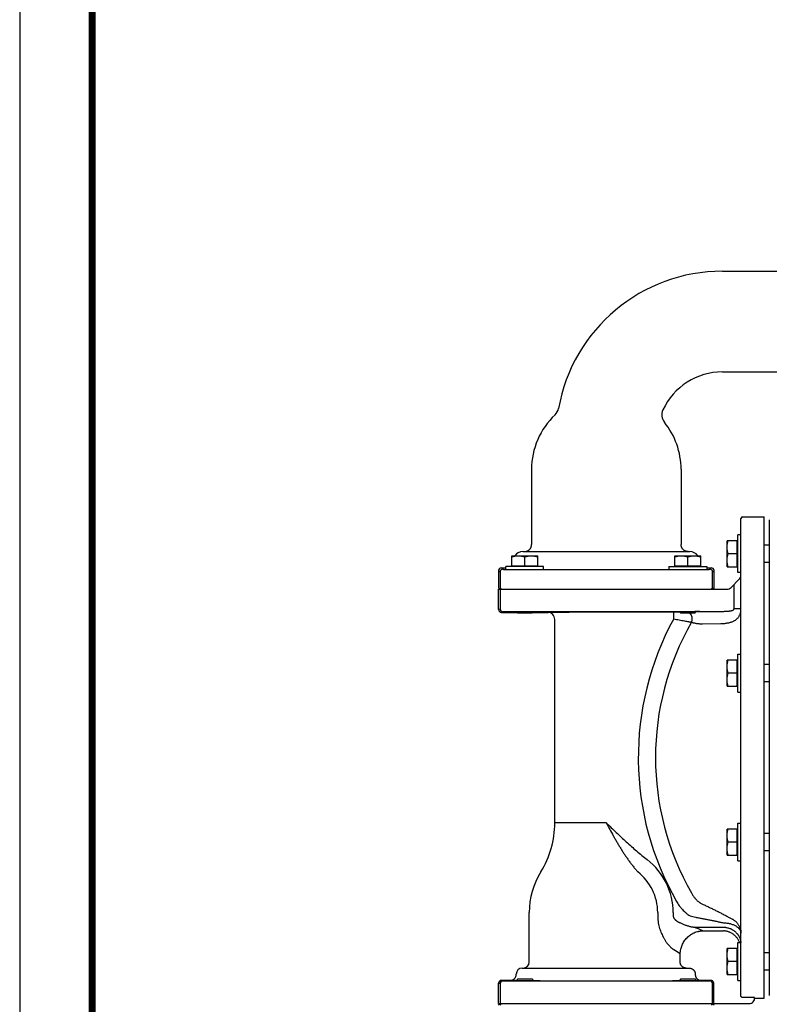
# Model space of a CAD drawing. Units: inches. Extents: x 0 to 120, y 0 to 115.
# Drawn here: x 0 to 16, y 53 to 74 of the extents above; entities that cross this region are included whole.
import ezdxf
from ezdxf.enums import TextEntityAlignment as Align

# ---------------------------------------------------------------- set-up
doc = ezdxf.new("R2010")
doc.units = ezdxf.units.IN
doc.header["$LTSCALE"] = 1.21
doc.header["$MEASUREMENT"] = 0
doc.layers.get('0').update_dxf_attribs({"linetype": 'CONTINUOUS'})
for name, color, linetype in [('ATTRIBUTES', 7, 'CONTINUOUS'), ('AXIS', 7, 'CONTINUOUS'), ('BORDER', 5, 'CONTINUOUS')]:
    doc.layers.add(name, color=color, linetype=linetype)
doc.layers.add('OUTER BORDER', color=3, linetype='CONTINUOUS', plot=False)
doc.styles.add('ROMANS', font='ROMANS.SHX')

# ---------------------------------------------------------------- blocks, each defined once
blk = doc.blocks.new('Wilden_C_size_03-01-12')
at = {"layer": 'BORDER', "const_width": 0.03}
blk.add_lwpolyline([(0.3125, 0.2775), (0.3125, 17.1255), (22.6125, 17.1255), (22.6125, 0.2775), (0.3125, 0.2775)], dxfattribs=at)
at = {"layer": 'OUTER BORDER'}
blk.add_lwpolyline([(0, 0), (24, 0), (24, 18), (0, 18)], close=True, dxfattribs=at)
at = {"layer": 'ATTRIBUTES', "style": 'ROMANS'}
for tag, height, p in [('XXXXX', 0.18, (19.8687, 1.53)), ('XXX', 0.18, (19.8687, 1.215)), ('XX-XXX', 0.1875, (21.4312, 0.4588)), ('X', 0.1875, (22.425, 0.4588))]:
    blk.add_attdef(tag, text='', height=height, dxfattribs=at).set_placement(p, align=Align.MIDDLE)
for tag, p in [('.01', (16.4081, 1.1)), ('.005', (16.405, 0.8482)), ('XX/XX/XX', (19.709, 0.8461)), ('X-XXX', (21.2115, 0.8289)), ('1/2%%D', (16.4258, 0.5995)), ('XX/XX/XX', (19.709, 0.5961)), ('X/X', (15.2627, 0.3491)), ('XOFX', (16.4293, 0.349)), ('XX/XX/XX', (19.709, 0.3461))]:
    blk.add_attdef(tag, p, '', height=0.1, dxfattribs=at)

msp = doc.modelspace()

# ---------------------------------------------------------------- linework, layer by layer
at = {"linetype": 'Continuous'}
for p, q in [((16.142, 63.1761), (16.032, 63.1761)), ((16.142, 62.8011), (16.032, 62.8011)), ((10.3122, 62.6259), (10.3122, 62.2561)), ((10.3434, 62.5947), (10.3434, 62.2561)), ((14.9206, 62.2561), (14.9206, 62.5947)), ((14.9518, 62.2561), (14.9518, 62.6259)), ((10.3122, 62.2561), (10.3422, 62.2261)), ((10.3434, 62.2561), (10.3734, 62.2261)), ((14.9206, 62.2561), (14.8906, 62.2261)), ((14.9518, 62.2561), (14.9218, 62.2261)), ((10.6895, 61.7261), (11.0645, 61.7261)), ((10.7274, 61.7111), (10.6981, 61.7405)), ((11.0266, 61.7111), (10.7274, 61.7111)), ((11.0266, 61.7111), (11.056, 61.7405)), ((14.2374, 61.7111), (14.2081, 61.7405)), ((14.5366, 61.7111), (14.2374, 61.7111)), ((14.5366, 61.7111), (14.5602, 61.7347)), ((16.142, 60.6054), (16.032, 60.6054)), ((16.142, 60.2304), (16.032, 60.2304)), ((16.142, 56.9699), (16.032, 56.9699)), ((16.142, 56.5949), (16.032, 56.5949)), ((16.142, 54.3992), (16.032, 54.3992)), ((10.7274, 53.8351), (10.6895, 53.7972)), ((10.7274, 53.8351), (11.0266, 53.8351)), ((11.0266, 53.8351), (11.0645, 53.7972)), ((14.2374, 53.8351), (14.1995, 53.7972)), ((14.2374, 53.8351), (14.5366, 53.8351)), ((14.5366, 53.8351), (14.5745, 53.7972)), ((16.142, 54.0242), (16.032, 54.0242)), ((10.6895, 53.7972), (11.0645, 53.7972)), ((14.1995, 53.7972), (14.5745, 53.7972)), ((10.3122, 53.2751), (10.3422, 53.3051)), ((10.3434, 53.2751), (10.3734, 53.3051)), ((14.9206, 53.2751), (14.8906, 53.3051)), ((14.9518, 53.2751), (14.9218, 53.3051))]:
    msp.add_line(p, q, dxfattribs=at)
for p, q in [((14.5602, 61.7347), (14.5602, 61.7424)), ((12.632, 57.1948), (11.522, 57.1948))]:
    msp.add_line(p, q)
at = {"layer": 'AXIS', "linetype": 'Continuous'}
for p, q in [((15.132, 69.0711), (16.7698, 69.0711)), ((15.132, 66.9011), (16.7698, 66.9011)), ((11.022, 64.8061), (11.022, 63.1859)), ((14.242, 64.8061), (14.242, 63.1859)), ((15.532, 53.4698), (15.532, 63.7501)), ((15.562, 63.7801), (16.032, 63.7801)), ((16.032, 53.4201), (16.032, 63.7801)), ((16.142, 63.7181), (16.142, 53.4821)), ((15.467, 62.5826), (15.467, 63.3946)), ((15.532, 63.3946), (15.467, 63.3946)), ((15.2326, 62.7076), (15.2326, 63.2696)), ((15.467, 63.2696), (15.2326, 63.2696)), ((15.452, 62.7076), (15.452, 63.2696)), ((10.832, 63.0359), (14.432, 63.0359)), ((15.452, 62.9886), (15.2577, 62.9886)), ((10.596, 62.7111), (10.596, 62.9455)), ((10.596, 62.9455), (11.158, 62.9455)), ((10.877, 62.7261), (10.877, 62.9204)), ((11.158, 62.7111), (11.158, 62.9455)), ((14.106, 62.7111), (14.106, 62.9455)), ((14.106, 62.9455), (14.668, 62.9455)), ((14.387, 62.7261), (14.387, 62.9204)), ((14.668, 62.7111), (14.668, 62.9455)), ((10.3122, 62.6259), (10.3434, 62.5947)), ((10.3722, 62.6859), (10.4034, 62.6547)), ((10.3722, 62.6859), (10.471, 62.6859)), ((10.471, 62.6507), (10.471, 62.7111)), ((11.283, 62.7111), (10.471, 62.7111)), ((10.596, 62.7261), (11.158, 62.7261)), ((10.8434, 62.6472), (14.4207, 62.6472)), ((11.283, 62.6472), (11.283, 62.7111)), ((13.981, 62.7111), (13.981, 62.6472)), ((13.981, 62.7111), (14.793, 62.7111)), ((14.106, 62.7261), (14.668, 62.7261)), ((14.793, 62.7111), (14.793, 62.6507)), ((14.793, 62.6859), (14.8918, 62.6859)), ((14.8606, 62.6547), (14.8918, 62.6859)), ((14.9206, 62.5947), (14.9518, 62.6259)), ((15.2326, 62.7076), (15.467, 62.7076)), ((15.532, 62.5826), (15.467, 62.5826)), ((15.4939, 62.4381), (15.3201, 62.2642)), ((15.382, 61.8052), (15.382, 62.3261)), ((10.3122, 61.7861), (10.3122, 62.2261)), ((10.3122, 62.2261), (15.2282, 62.2261)), ((10.3434, 62.2261), (10.3434, 61.8017)), ((10.3122, 61.7861), (10.3434, 61.8017)), ((10.3722, 61.7261), (10.4034, 61.7417)), ((10.3722, 61.7261), (10.7124, 61.7261)), ((10.8434, 61.7455), (15.0433, 61.7455)), ((11.0416, 61.7261), (11.372, 61.7261)), ((12.632, 61.7371), (14.0827, 61.7371)), ((14.0827, 61.5871), (14.0827, 61.7371)), ((14.6438, 61.7431), (15.0433, 61.7455)), ((15.532, 61.8044), (15.5307, 61.8045)), ((11.522, 57.1948), (11.522, 61.5761)), ((14.4595, 61.5174), (14.4662, 61.5158)), ((14.7, 61.4764), (15.0995, 61.4838)), ((15.2326, 60.1369), (15.2326, 60.6989)), ((15.467, 60.6989), (15.2326, 60.6989)), ((15.452, 60.1369), (15.452, 60.6989)), ((15.467, 60.0119), (15.467, 60.8239)), ((15.467, 60.8239), (15.532, 60.8239)), ((15.452, 60.4179), (15.2577, 60.4179)), ((15.2326, 60.1369), (15.467, 60.1369)), ((15.467, 60.0119), (15.532, 60.0119)), ((15.2326, 56.5014), (15.2326, 57.0634)), ((15.467, 57.0634), (15.2326, 57.0634)), ((15.452, 56.5014), (15.452, 57.0634)), ((15.467, 56.3764), (15.467, 57.1884)), ((15.467, 57.1884), (15.532, 57.1884)), ((15.452, 56.7824), (15.2577, 56.7824)), ((15.2326, 56.5014), (15.467, 56.5014)), ((15.467, 56.3764), (15.532, 56.3764)), ((10.972, 54.2001), (10.972, 55.2651)), ((13.7387, 55.2651), (13.7387, 55.1918)), ((14.072, 55.2651), (14.072, 55.1918)), ((14.5232, 54.9494), (15.152, 54.9494)), ((14.7079, 54.872), (15.152, 54.872)), ((15.2326, 53.9307), (15.2326, 54.4927)), ((15.467, 54.4927), (15.2326, 54.4927)), ((15.452, 53.9307), (15.452, 54.4927)), ((15.467, 54.6177), (15.532, 54.6177)), ((15.467, 53.8057), (15.467, 54.6177)), ((14.2235, 54.2001), (14.2235, 54.3795)), ((10.822, 54.0701), (14.3913, 54.0701)), ((15.452, 54.2117), (15.2577, 54.2117)), ((10.692, 53.9351), (10.692, 53.9401)), ((14.5472, 53.9401), (14.5472, 53.9323)), ((15.2326, 53.9307), (15.467, 53.9307)), ((10.3122, 53.3051), (10.3122, 53.7451)), ((10.3434, 53.7295), (10.3122, 53.7451)), ((10.3434, 53.7295), (10.3434, 53.3051)), ((10.4034, 53.7895), (10.3722, 53.8051)), ((10.562, 53.8051), (10.3722, 53.8051)), ((10.6904, 53.7989), (10.6895, 53.7989)), ((10.6911, 53.7989), (10.6904, 53.7989)), ((14.4207, 53.7858), (10.8434, 53.7858)), ((14.5745, 53.7989), (14.5729, 53.7989)), ((14.8861, 53.8023), (14.6755, 53.8023)), ((14.8861, 53.8023), (14.8606, 53.7895)), ((14.9461, 53.7423), (14.9206, 53.7295)), ((14.9206, 53.3051), (14.9206, 53.7295)), ((14.9461, 53.3051), (14.9461, 53.7423)), ((15.467, 53.8057), (15.532, 53.8057)), ((15.8251, 53.4379), (15.562, 53.4379)), ((15.8258, 53.4201), (16.032, 53.4201)), ((10.3122, 53.3051), (15.707, 53.3051))]:
    msp.add_line(p, q, dxfattribs=at)
for centre, radius, start, end in [((15.132, 65.4861), 3.585, 90, 169.87856), ((15.132, 65.4861), 1.415, 90, 155.00556), ((12.632, 64.8061), 1.61, 133.28712, 180), ((11.3567, 66.1601), 0.25, 313.28712, 349.87856), ((14.0761, 65.9784), 0.25, 155.00556, 219.06789), ((12.632, 64.8061), 1.61, 0, 39.06788), ((15.562, 63.7501), 0.03, 90, 180), ((10.832, 62.8359), 0.2, 90.00172, 146.76914), ((14.432, 62.8359), 0.2, 33.23086, 89.99828), ((10.3722, 62.6259), 0.06, 89.99655, 180.00345), ((10.4034, 62.5947), 0.06, 90.02094, 179.97906), ((14.8606, 62.5947), 0.06, 0.02094, 89.97906), ((14.8918, 62.6259), 0.06, 359.99655, 90.00345), ((15.402, 62.53), 0.13, 315, 0), ((15.2282, 62.3561), 0.13, 270, 315), ((10.3722, 61.7861), 0.06, 180.00206, 270.00538), ((10.4034, 61.8017), 0.06, 180.00682, 269.98575), ((11.372, 61.5761), 0.15, 359.99849, 89.9987), ((14.0965, 81.0575), 19.3204, 269.95908, 271.31839), ((14.8087, 35.4814), 26.2621, 90.35972, 90.58393), ((19.555, 58.6001), 6.2344, 151.37253, 209.79135), ((19.555, 58.6001), 5.8648, 150.20865, 209.79135), ((15.0226, 61.2299), 0.6256, 152.81145, 152.99174), ((9.522, 57.1948), 2, 328.18196, 0), ((12.632, 55.2651), 1.44, 0, 52.26539), ((12.632, 55.2651), 1.66, 148.18196, 180), ((12.632, 55.2651), 1.1066, 0, 52.26539), ((14.8667, 56.8582), 1.7216, 255.44891, 259.65776), ((11.6257, 47.7746), 7.7378, 66.52609, 68.00894), ((15.1505, 54.4795), 0.1315, 5.75626, 7.10872), ((11.4652, 50.0631), 5.1224, 57.41956, 59.23407), ((10.822, 53.9401), 0.13, 90, 180), ((10.842, 54.2001), 0.13, 270, 0), ((10.562, 53.9351), 0.13, 270.00128, 0.00139), ((10.3722, 53.7451), 0.06, 89.99462, 179.99794), ((10.4034, 53.7295), 0.06, 90.01428, 179.99321), ((14.8606, 53.7295), 0.06, 0.00679, 89.98572), ((15.707, 53.424), 0.1189, 270, 6.74288)]:
    msp.add_arc(centre, radius, start, end, dxfattribs=at)
for points, knots in [([(10.872, 63.0359), (10.8769, 63.0359), (10.8867, 63.0364), (10.9013, 63.0386), (10.9156, 63.0422), (10.9295, 63.0471), (10.9428, 63.0534), (10.9555, 63.061), (10.9673, 63.0698), (10.9783, 63.0797), (10.9882, 63.0906), (10.9969, 63.1025), (11.0045, 63.1151), (11.0108, 63.1285), (11.0158, 63.1423), (11.0194, 63.1566), (11.0215, 63.1712), (11.022, 63.181), (11.022, 63.1859)], [0, 0, 0, 0, 0.0625005, 0.1249998, 0.1875001, 0.25, 0.3125, 0.375, 0.4375, 0.5, 0.5625, 0.625, 0.6875, 0.75, 0.8124999, 0.8750002, 0.9374995, 1, 1, 1, 1]), ([(14.392, 63.0359), (14.3871, 63.0359), (14.3773, 63.0364), (14.3627, 63.0386), (14.3484, 63.0422), (14.3345, 63.0471), (14.3212, 63.0534), (14.3085, 63.061), (14.2967, 63.0698), (14.2858, 63.0797), (14.2759, 63.0906), (14.2671, 63.1025), (14.2595, 63.1151), (14.2532, 63.1285), (14.2482, 63.1423), (14.2447, 63.1566), (14.2425, 63.1712), (14.242, 63.181), (14.242, 63.1859)], [0, 0, 0, 0, 0.0625005, 0.1249998, 0.1875001, 0.25, 0.3125, 0.375, 0.4375, 0.5, 0.5625, 0.625, 0.6875, 0.75, 0.8124999, 0.8750002, 0.9374995, 1, 1, 1, 1]), ([(15.2326, 63.1291), (15.2326, 63.135), (15.2329, 63.1469), (15.2342, 63.1647), (15.2363, 63.1824), (15.2393, 63.2001), (15.2429, 63.2177), (15.2487, 63.2409), (15.2539, 63.2582), (15.2577, 63.2696)], [0, 0, 0, 0, 0.1243986, 0.2488785, 0.3734904, 0.4982946, 0.6233322, 0.7486271, 1, 1, 1, 1]), ([(15.2577, 62.9886), (15.2539, 63), (15.2487, 63.0172), (15.2429, 63.0405), (15.2393, 63.058), (15.2363, 63.0757), (15.2342, 63.0934), (15.2329, 63.1112), (15.2326, 63.1231), (15.2326, 63.1291)], [0, 0, 0, 0, 0.2513729, 0.3766678, 0.5017054, 0.6265096, 0.7511215, 0.8756014, 1, 1, 1, 1]), ([(15.2326, 62.8481), (15.2326, 62.854), (15.2329, 62.8659), (15.2342, 62.8837), (15.2363, 62.9014), (15.2393, 62.9191), (15.2429, 62.9367), (15.2487, 62.9599), (15.2539, 62.9772), (15.2577, 62.9886)], [0, 0, 0, 0, 0.1243986, 0.2488785, 0.3734904, 0.4982946, 0.6233322, 0.7486271, 1, 1, 1, 1]), ([(10.596, 62.9204), (10.6074, 62.9242), (10.6246, 62.9295), (10.6479, 62.9352), (10.6655, 62.9389), (10.6831, 62.9418), (10.7009, 62.9439), (10.7187, 62.9452), (10.7306, 62.9455), (10.7365, 62.9455)], [0, 0, 0, 0, 0.2513729, 0.3766678, 0.5017054, 0.6265096, 0.7511215, 0.8756014, 1, 1, 1, 1]), ([(10.7365, 62.9455), (10.7425, 62.9455), (10.7543, 62.9452), (10.7722, 62.9439), (10.7899, 62.9418), (10.8076, 62.9389), (10.8251, 62.9352), (10.8484, 62.9295), (10.8656, 62.9242), (10.877, 62.9204)], [0, 0, 0, 0, 0.1243986, 0.2488785, 0.3734904, 0.4982946, 0.6233322, 0.7486271, 1, 1, 1, 1]), ([(10.877, 62.9204), (10.8884, 62.9242), (10.9056, 62.9295), (10.9289, 62.9352), (10.9465, 62.9389), (10.9641, 62.9418), (10.9819, 62.9439), (10.9997, 62.9452), (11.0116, 62.9455), (11.0175, 62.9455)], [0, 0, 0, 0, 0.2513729, 0.3766678, 0.5017054, 0.6265096, 0.7511215, 0.8756014, 1, 1, 1, 1]), ([(11.0175, 62.9455), (11.0235, 62.9455), (11.0353, 62.9452), (11.0532, 62.9439), (11.0709, 62.9418), (11.0886, 62.9389), (11.1061, 62.9352), (11.1294, 62.9295), (11.1466, 62.9242), (11.158, 62.9204)], [0, 0, 0, 0, 0.1243986, 0.2488785, 0.3734904, 0.4982946, 0.6233322, 0.7486271, 1, 1, 1, 1]), ([(14.106, 62.9204), (14.1174, 62.9242), (14.1346, 62.9295), (14.1579, 62.9352), (14.1755, 62.9389), (14.1931, 62.9418), (14.2109, 62.9439), (14.2287, 62.9452), (14.2406, 62.9455), (14.2465, 62.9455)], [0, 0, 0, 0, 0.2513729, 0.3766678, 0.5017054, 0.6265096, 0.7511215, 0.8756014, 1, 1, 1, 1]), ([(14.2465, 62.9455), (14.2525, 62.9455), (14.2643, 62.9452), (14.2822, 62.9439), (14.2999, 62.9418), (14.3176, 62.9389), (14.3351, 62.9352), (14.3584, 62.9295), (14.3756, 62.9242), (14.387, 62.9204)], [0, 0, 0, 0, 0.1243986, 0.2488785, 0.3734904, 0.4982946, 0.6233322, 0.7486271, 1, 1, 1, 1]), ([(14.387, 62.9204), (14.3984, 62.9242), (14.4156, 62.9295), (14.4389, 62.9352), (14.4565, 62.9389), (14.4741, 62.9418), (14.4919, 62.9439), (14.5097, 62.9452), (14.5216, 62.9455), (14.5275, 62.9455)], [0, 0, 0, 0, 0.2513729, 0.3766678, 0.5017054, 0.6265096, 0.7511215, 0.8756014, 1, 1, 1, 1]), ([(14.5275, 62.9455), (14.5335, 62.9455), (14.5453, 62.9452), (14.5632, 62.9439), (14.5809, 62.9418), (14.5986, 62.9389), (14.6161, 62.9352), (14.6394, 62.9295), (14.6566, 62.9242), (14.668, 62.9204)], [0, 0, 0, 0, 0.1243986, 0.2488785, 0.3734904, 0.4982946, 0.6233322, 0.7486271, 1, 1, 1, 1]), ([(15.2577, 62.7076), (15.2539, 62.719), (15.2487, 62.7362), (15.2429, 62.7595), (15.2393, 62.777), (15.2363, 62.7947), (15.2342, 62.8124), (15.2329, 62.8302), (15.2326, 62.8421), (15.2326, 62.8481)], [0, 0, 0, 0, 0.2513729, 0.3766678, 0.5017054, 0.6265096, 0.7511215, 0.8756014, 1, 1, 1, 1]), ([(10.4034, 62.6547), (10.4035, 62.6547), (10.4036, 62.6546), (10.4038, 62.6545), (10.404, 62.6544), (10.4045, 62.6543), (10.4052, 62.6541), (10.4063, 62.6539), (10.4077, 62.6538), (10.4093, 62.6536), (10.4111, 62.6534), (10.4133, 62.6532), (10.4156, 62.653), (10.4193, 62.6528), (10.4245, 62.6525), (10.4315, 62.6521), (10.4394, 62.6518), (10.4483, 62.6515), (10.4581, 62.6511), (10.4689, 62.6508), (10.4805, 62.6505), (10.4929, 62.6502), (10.5112, 62.6498), (10.5359, 62.6493), (10.5677, 62.6488), (10.6021, 62.6484), (10.6387, 62.648), (10.6773, 62.6477), (10.7174, 62.6475), (10.7587, 62.6473), (10.8008, 62.6472), (10.8291, 62.6472), (10.8434, 62.6472)], [0, 0, 0, 0, 0.0003552, 0.0008366, 0.0014535, 0.00221, 0.0041498, 0.006665, 0.0097582, 0.0134297, 0.0176788, 0.0225036, 0.0279019, 0.0338711, 0.0475083, 0.063385, 0.0814645, 0.1017052, 0.12406, 0.1484763, 0.1748972, 0.2032608, 0.2335002, 0.2993185, 0.3717335, 0.4500641, 0.5335734, 0.6214752, 0.712942, 0.8071128, 0.9030992, 1, 1, 1, 1]), ([(14.4207, 62.6472), (14.4349, 62.6472), (14.4632, 62.6472), (14.5053, 62.6473), (14.5466, 62.6475), (14.5868, 62.6477), (14.6253, 62.648), (14.662, 62.6484), (14.6963, 62.6488), (14.7281, 62.6493), (14.7528, 62.6498), (14.7711, 62.6502), (14.7835, 62.6505), (14.7952, 62.6508), (14.8059, 62.6511), (14.8157, 62.6515), (14.8246, 62.6518), (14.8326, 62.6521), (14.8395, 62.6525), (14.8447, 62.6528), (14.8484, 62.653), (14.8508, 62.6532), (14.8529, 62.6534), (14.8547, 62.6536), (14.8563, 62.6538), (14.8577, 62.6539), (14.8588, 62.6541), (14.8595, 62.6543), (14.86, 62.6544), (14.8603, 62.6545), (14.8605, 62.6546), (14.8606, 62.6547), (14.8606, 62.6547)], [0, 0, 0, 0, 0.0969008, 0.1928872, 0.287058, 0.3785248, 0.4664266, 0.5499359, 0.6282665, 0.7006815, 0.7664998, 0.7967392, 0.8251028, 0.8515237, 0.87594, 0.8982948, 0.9185355, 0.936615, 0.9524917, 0.9661289, 0.9720981, 0.9774964, 0.9823212, 0.9865703, 0.9902418, 0.993335, 0.9958502, 0.99779, 0.9985465, 0.9991634, 0.9996448, 1, 1, 1, 1]), ([(10.4034, 61.7417), (10.4035, 61.7418), (10.4036, 61.7418), (10.4038, 61.7418), (10.404, 61.7419), (10.4043, 61.7419), (10.4047, 61.742), (10.4054, 61.742), (10.4063, 61.7421), (10.4077, 61.7422), (10.4093, 61.7423), (10.4111, 61.7424), (10.4133, 61.7425), (10.4156, 61.7426), (10.4182, 61.7427), (10.4211, 61.7427), (10.4254, 61.7429), (10.4315, 61.743), (10.4394, 61.7432), (10.4483, 61.7434), (10.4581, 61.7435), (10.4689, 61.7437), (10.4805, 61.7438), (10.493, 61.744), (10.5112, 61.7442), (10.5359, 61.7444), (10.5677, 61.7447), (10.6021, 61.7449), (10.6387, 61.7451), (10.6773, 61.7452), (10.7174, 61.7454), (10.7587, 61.7454), (10.8008, 61.7455), (10.8291, 61.7455), (10.8434, 61.7455)], [0, 0, 0, 0, 0.0003044, 0.0007498, 0.0013392, 0.0020736, 0.0029536, 0.0039796, 0.0064695, 0.0095428, 0.0131983, 0.0174342, 0.0222481, 0.0276373, 0.033599, 0.0401294, 0.047225, 0.0630944, 0.0811703, 0.10141, 0.1237661, 0.148186, 0.1746123, 0.2029828, 0.2332307, 0.2990695, 0.3715091, 0.4498674, 0.5334066, 0.6213401, 0.7128398, 0.8070441, 0.9030649, 1, 1, 1, 1]), ([(11.372, 61.7261), (11.372, 61.7262), (11.372, 61.7262), (11.3721, 61.7262), (11.3721, 61.7263), (11.3723, 61.7263), (11.3724, 61.7264), (11.3727, 61.7265), (11.3729, 61.7265), (11.3732, 61.7266), (11.3738, 61.7267), (11.3745, 61.7268), (11.3756, 61.7269), (11.3768, 61.7271), (11.3783, 61.7272), (11.3799, 61.7273), (11.3824, 61.7275), (11.3861, 61.7278), (11.391, 61.728), (11.3967, 61.7283), (11.4031, 61.7286), (11.4103, 61.7288), (11.4182, 61.7291), (11.4268, 61.7293), (11.4362, 61.7296), (11.4462, 61.7298), (11.457, 61.7301), (11.4728, 61.7304), (11.4943, 61.7309), (11.5221, 61.7313), (11.5526, 61.7318), (11.5856, 61.7323), (11.6212, 61.7327), (11.6593, 61.7331), (11.6996, 61.7335), (11.7422, 61.7339), (11.787, 61.7343), (11.8506, 61.7348), (11.9346, 61.7353), (12.0403, 61.7358), (12.1517, 61.7363), (12.2677, 61.7367), (12.3871, 61.7369), (12.509, 61.7371), (12.5909, 61.7371), (12.632, 61.7371)], [0, 0, 0, 0, 0.0000591, 0.0000969, 0.0001418, 0.0002555, 0.0004035, 0.0005869, 0.0008066, 0.0010629, 0.001356, 0.0020532, 0.0028991, 0.0038938, 0.0050376, 0.0063304, 0.0077722, 0.011102, 0.0150257, 0.019541, 0.0246455, 0.0303362, 0.0366097, 0.0434624, 0.0508903, 0.0588888, 0.0674532, 0.0765784, 0.0964889, 0.1185725, 0.1427763, 0.169042, 0.1973066, 0.2275022, 0.259556, 0.2933911, 0.3289261, 0.3660756, 0.4448566, 0.5289768, 0.6176271, 0.709955, 0.8050726, 0.9020648, 1, 1, 1, 1]), ([(14.4662, 61.5158), (14.4683, 61.5198), (14.4722, 61.528), (14.477, 61.5408), (14.4806, 61.554), (14.483, 61.5675), (14.4842, 61.5811), (14.4843, 61.5948), (14.4831, 61.6085), (14.4807, 61.622), (14.4772, 61.6353), (14.4725, 61.6481), (14.4667, 61.6604), (14.4598, 61.6722), (14.4519, 61.6832), (14.4431, 61.6935), (14.4335, 61.7029), (14.4265, 61.7085), (14.4229, 61.7111)], [0, 0, 0, 0, 0.0624129, 0.1249936, 0.1877116, 0.2505369, 0.3134334, 0.3763638, 0.4392893, 0.5021714, 0.5649729, 0.6276594, 0.6901998, 0.7525679, 0.814743, 0.8767106, 0.9384631, 1, 1, 1, 1]), ([(15.0433, 61.7455), (15.0514, 61.7455), (15.0676, 61.7457), (15.0919, 61.7461), (15.1162, 61.7468), (15.1405, 61.7477), (15.1649, 61.7488), (15.1975, 61.7503), (15.2219, 61.7517), (15.2382, 61.7526)], [0, 0, 0, 0, 0.1242544, 0.2488379, 0.3736633, 0.4986758, 0.6238385, 0.7491255, 1, 1, 1, 1]), ([(15.2382, 61.7526), (15.245, 61.7531), (15.2554, 61.7538), (15.2691, 61.755), (15.2793, 61.7561), (15.2895, 61.7573), (15.2996, 61.7588), (15.3097, 61.7604), (15.3197, 61.7624), (15.328, 61.7643), (15.3345, 61.7661), (15.3394, 61.7675), (15.3442, 61.7691), (15.349, 61.7708), (15.3536, 61.7727), (15.3582, 61.7749), (15.3626, 61.7772), (15.3669, 61.7799), (15.3709, 61.783), (15.3746, 61.7865), (15.3772, 61.7898), (15.379, 61.7927), (15.3801, 61.795), (15.3809, 61.7975), (15.3816, 61.8), (15.3819, 61.8026), (15.382, 61.8043), (15.382, 61.8052)], [0, 0, 0, 0, 0.126507, 0.1896013, 0.2525763, 0.3154221, 0.3781283, 0.4406845, 0.5030792, 0.5653011, 0.5963456, 0.6273444, 0.6582961, 0.6892027, 0.7200656, 0.7508904, 0.7816886, 0.8124767, 0.8432876, 0.8741741, 0.9052135, 0.9208364, 0.9365326, 0.9523065, 0.968153, 0.9840625, 1, 1, 1, 1]), ([(15.2944, 61.5102), (15.3031, 61.5124), (15.3202, 61.5173), (15.3453, 61.5262), (15.3692, 61.5366), (15.392, 61.5484), (15.4135, 61.5618), (15.4335, 61.5768), (15.452, 61.5933), (15.4687, 61.6114), (15.4837, 61.6311), (15.4968, 61.6523), (15.5079, 61.6749), (15.5169, 61.6988), (15.5238, 61.7238), (15.5286, 61.7499), (15.5314, 61.7769), (15.532, 61.7951), (15.532, 61.8044)], [0, 0, 0, 0, 0.0655551, 0.1299696, 0.1932536, 0.2554769, 0.3167652, 0.3772989, 0.4373082, 0.4970667, 0.5568791, 0.6170651, 0.6779376, 0.7397766, 0.8028052, 0.8671695, 0.9329197, 1, 1, 1, 1]), ([(15.5307, 61.8045), (15.5304, 61.8045), (15.5296, 61.8045), (15.5276, 61.8046), (15.5244, 61.8046), (15.5197, 61.8047), (15.5139, 61.8047), (15.5071, 61.8048), (15.4992, 61.8049), (15.4904, 61.8049), (15.4769, 61.805), (15.4583, 61.8051), (15.4343, 61.8051), (15.4086, 61.8052), (15.391, 61.8052), (15.382, 61.8052)], [0, 0, 0, 0, 0.0069382, 0.0158857, 0.0397332, 0.071351, 0.1104838, 0.1568152, 0.2099703, 0.2695191, 0.3349797, 0.4814734, 0.6447191, 0.8194423, 1, 1, 1, 1]), ([(14.0827, 61.5871), (14.1031, 61.5834), (14.1434, 61.576), (14.2027, 61.5651), (14.2593, 61.5546), (14.3119, 61.5448), (14.3591, 61.5359), (14.3945, 61.5293), (14.4192, 61.5247), (14.4346, 61.5219), (14.4478, 61.5195), (14.4558, 61.518), (14.4595, 61.5174)], [0, 0, 0, 0, 0.162162, 0.3207679, 0.472258, 0.6130614, 0.7396139, 0.848422, 0.8951291, 0.9361883, 0.971249, 1, 1, 1, 1]), ([(14.4662, 61.5158), (14.469, 61.5148), (14.475, 61.5129), (14.4844, 61.51), (14.4946, 61.5072), (14.5058, 61.5043), (14.5179, 61.5015), (14.5362, 61.4975), (14.5505, 61.4948), (14.5605, 61.493)], [0, 0, 0, 0, 0.0932468, 0.1941179, 0.3032527, 0.4213517, 0.549185, 0.6875997, 1, 1, 1, 1]), ([(14.5605, 61.493), (14.5699, 61.4914), (14.59, 61.4882), (14.6224, 61.4839), (14.6595, 61.4798), (14.6859, 61.4775), (14.7, 61.4764)], [0, 0, 0, 0, 0.2027994, 0.4342922, 0.6986419, 1, 1, 1, 1]), ([(15.0995, 61.4838), (15.1073, 61.4839), (15.123, 61.4846), (15.1467, 61.4864), (15.1707, 61.489), (15.1951, 61.4922), (15.2197, 61.496), (15.2445, 61.5003), (15.2694, 61.505), (15.286, 61.5084), (15.2944, 61.5102)], [0, 0, 0, 0, 0.1181539, 0.2390674, 0.3621836, 0.4871075, 0.6135475, 0.7412838, 0.8701459, 1, 1, 1, 1]), ([(15.2326, 60.5584), (15.2326, 60.5643), (15.2329, 60.5762), (15.2342, 60.594), (15.2363, 60.6118), (15.2393, 60.6294), (15.2429, 60.647), (15.2487, 60.6702), (15.2539, 60.6875), (15.2577, 60.6989)], [0, 0, 0, 0, 0.1243986, 0.2488785, 0.3734904, 0.4982946, 0.6233322, 0.7486271, 1, 1, 1, 1]), ([(15.2577, 60.4179), (15.2539, 60.4293), (15.2487, 60.4465), (15.2429, 60.4698), (15.2393, 60.4873), (15.2363, 60.505), (15.2342, 60.5227), (15.2329, 60.5405), (15.2326, 60.5524), (15.2326, 60.5584)], [0, 0, 0, 0, 0.2513729, 0.3766678, 0.5017054, 0.6265096, 0.7511215, 0.8756014, 1, 1, 1, 1]), ([(15.2326, 60.2774), (15.2326, 60.2833), (15.2329, 60.2952), (15.2342, 60.313), (15.2363, 60.3308), (15.2393, 60.3484), (15.2429, 60.366), (15.2487, 60.3892), (15.2539, 60.4065), (15.2577, 60.4179)], [0, 0, 0, 0, 0.1243986, 0.2488785, 0.3734904, 0.4982946, 0.6233322, 0.7486271, 1, 1, 1, 1]), ([(15.2577, 60.1369), (15.2539, 60.1483), (15.2487, 60.1655), (15.2429, 60.1888), (15.2393, 60.2063), (15.2363, 60.224), (15.2342, 60.2417), (15.2329, 60.2595), (15.2326, 60.2714), (15.2326, 60.2774)], [0, 0, 0, 0, 0.2513729, 0.3766678, 0.5017054, 0.6265096, 0.7511215, 0.8756014, 1, 1, 1, 1]), ([(12.632, 57.1948), (12.6569, 57.1483), (12.7066, 57.0555), (12.7697, 56.9401), (12.8212, 56.8484), (12.8605, 56.7801), (12.9005, 56.7124), (12.9414, 56.6452), (12.9832, 56.5788), (13.0261, 56.5132), (13.0701, 56.4484), (13.1153, 56.3846), (13.1618, 56.3218), (13.2095, 56.26), (13.2586, 56.1995), (13.2922, 56.1599), (13.3093, 56.1403)], [0, 0, 0, 0, 0.1257871, 0.2514676, 0.3142374, 0.3769474, 0.4395895, 0.5021581, 0.5646491, 0.6270612, 0.6893944, 0.7516509, 0.8138339, 0.8759489, 0.9380031, 1, 1, 1, 1]), ([(12.632, 57.1948), (12.703, 57.1262), (12.8451, 56.9891), (13.061, 56.7863), (13.2823, 56.5895), (13.4352, 56.4643), (13.5133, 56.4039)], [0, 0, 0, 0, 0.2500078, 0.5000128, 0.7500115, 1, 1, 1, 1]), ([(15.2326, 56.9229), (15.2326, 56.9288), (15.2329, 56.9407), (15.2342, 56.9585), (15.2363, 56.9763), (15.2393, 56.9939), (15.2429, 57.0115), (15.2487, 57.0348), (15.2539, 57.052), (15.2577, 57.0634)], [0, 0, 0, 0, 0.1243986, 0.2488785, 0.3734904, 0.4982946, 0.6233322, 0.7486271, 1, 1, 1, 1]), ([(15.2577, 56.7824), (15.2539, 56.7938), (15.2487, 56.811), (15.2429, 56.8343), (15.2393, 56.8518), (15.2363, 56.8695), (15.2342, 56.8872), (15.2329, 56.905), (15.2326, 56.9169), (15.2326, 56.9229)], [0, 0, 0, 0, 0.2513729, 0.3766678, 0.5017054, 0.6265096, 0.7511215, 0.8756014, 1, 1, 1, 1]), ([(15.2326, 56.6419), (15.2326, 56.6478), (15.2329, 56.6597), (15.2342, 56.6775), (15.2363, 56.6953), (15.2393, 56.7129), (15.2429, 56.7305), (15.2487, 56.7538), (15.2539, 56.771), (15.2577, 56.7824)], [0, 0, 0, 0, 0.1243986, 0.2488785, 0.3734904, 0.4982946, 0.6233322, 0.7486271, 1, 1, 1, 1]), ([(15.2577, 56.5014), (15.2539, 56.5128), (15.2487, 56.53), (15.2429, 56.5533), (15.2393, 56.5708), (15.2363, 56.5885), (15.2342, 56.6062), (15.2329, 56.624), (15.2326, 56.6359), (15.2326, 56.6419)], [0, 0, 0, 0, 0.2513729, 0.3766678, 0.5017054, 0.6265096, 0.7511215, 0.8756014, 1, 1, 1, 1]), ([(14.4653, 55.6862), (14.4701, 55.6767), (14.4803, 55.6579), (14.4972, 55.6305), (14.5155, 55.604), (14.5354, 55.5785), (14.5567, 55.5543), (14.5796, 55.5313), (14.6039, 55.5099), (14.6211, 55.4966), (14.6299, 55.4903)], [0, 0, 0, 0, 0.1242613, 0.2487367, 0.3734254, 0.4983279, 0.6234413, 0.7487624, 0.8742843, 1, 1, 1, 1]), ([(14.1445, 55.5026), (14.1534, 55.4871), (14.172, 55.4566), (14.2024, 55.4124), (14.2298, 55.3771), (14.253, 55.3499), (14.2769, 55.3233), (14.3082, 55.2915), (14.3414, 55.2616), (14.369, 55.2389), (14.3973, 55.217), (14.4193, 55.2016), (14.4342, 55.1918)], [0, 0, 0, 0, 0.1249976, 0.2499954, 0.3749925, 0.4374977, 0.5000027, 0.624999, 0.749995, 0.8124993, 0.8750049, 1, 1, 1, 1]), ([(14.6299, 55.4903), (14.6354, 55.4863), (14.658, 55.4706), (14.6817, 55.4566), (14.7, 55.4471)], [0, 0, 0, 0, 0.250634, 1, 1, 1, 1]), ([(14.7, 55.4471), (14.7256, 55.4356), (14.7766, 55.4122), (14.8528, 55.3765), (14.9286, 55.3403), (15.0037, 55.3034), (15.078, 55.2659), (15.1393, 55.2341), (15.1878, 55.2084), (15.2237, 55.189), (15.2592, 55.1694), (15.2827, 55.1562), (15.2944, 55.1496)], [0, 0, 0, 0, 0.1267349, 0.253304, 0.3796028, 0.5054938, 0.6307928, 0.7552461, 0.8170489, 0.8784934, 0.9395071, 1, 1, 1, 1]), ([(13.7387, 55.1918), (13.7387, 55.1816), (13.739, 55.1613), (13.7406, 55.1308), (13.7433, 55.1004), (13.7482, 55.0603), (13.7567, 55.0108), (13.7707, 54.9528), (13.788, 54.8966), (13.8081, 54.8424), (13.8307, 54.7905), (13.8513, 54.7491), (13.8687, 54.7172), (13.882, 54.6942), (13.8957, 54.6719), (13.9096, 54.6504), (13.9238, 54.6296), (13.9382, 54.6096), (13.9528, 54.5905), (13.9675, 54.5723), (13.9823, 54.555), (13.9971, 54.5387), (14.012, 54.5234), (14.0268, 54.5092), (14.0416, 54.4962), (14.0563, 54.4844), (14.0708, 54.4738), (14.0806, 54.4675), (14.0854, 54.4646)], [0, 0, 0, 0, 0.0366725, 0.0733091, 0.1098747, 0.1463346, 0.2187951, 0.2904508, 0.361071, 0.4304399, 0.4983489, 0.5645849, 0.5970074, 0.6289239, 0.6603016, 0.6911057, 0.7212987, 0.7508406, 0.7796887, 0.8077975, 0.8351186, 0.8616016, 0.8871941, 0.9118426, 0.9354944, 0.9580991, 0.9796131, 1, 1, 1, 1]), ([(14.072, 55.1918), (14.072, 55.1888), (14.0723, 55.1829), (14.0739, 55.174), (14.0765, 55.1655), (14.0799, 55.1572), (14.084, 55.1493), (14.0887, 55.1418), (14.0938, 55.1346), (14.1012, 55.1255), (14.1113, 55.1149), (14.1243, 55.1033), (14.1357, 55.0943), (14.1451, 55.0874), (14.1522, 55.0825), (14.1594, 55.0777), (14.1691, 55.0715), (14.1814, 55.0642), (14.1964, 55.0558), (14.2166, 55.0452), (14.2422, 55.033), (14.2733, 55.0196), (14.3046, 55.0074), (14.336, 54.9962), (14.3675, 54.9859), (14.3989, 54.9766), (14.4303, 54.9683), (14.4614, 54.9609), (14.4924, 54.9545), (14.513, 54.951), (14.5232, 54.9494)], [0, 0, 0, 0, 0.0166735, 0.033327, 0.0499454, 0.0665181, 0.0830405, 0.0995117, 0.1159341, 0.1323112, 0.1649315, 0.1974081, 0.2297571, 0.2458893, 0.2619934, 0.2780713, 0.294123, 0.3261497, 0.3580782, 0.3899101, 0.4532783, 0.5162465, 0.5787888, 0.6408679, 0.7024359, 0.7634333, 0.8237869, 0.8834083, 0.9421891, 1, 1, 1, 1]), ([(14.5577, 55.1646), (14.5826, 55.16), (14.6325, 55.1508), (14.7072, 55.1366), (14.7818, 55.1222), (14.8563, 55.1073), (14.9306, 55.0921), (15.0047, 55.0765), (15.0663, 55.0631), (15.1153, 55.052), (15.1398, 55.0464), (15.152, 55.0436)], [0, 0, 0, 0, 0.1254397, 0.2508352, 0.3761626, 0.5013901, 0.6264727, 0.7513455, 0.8759089, 0.9380275, 1, 1, 1, 1]), ([(15.2944, 55.1496), (15.3031, 55.1463), (15.3202, 55.1391), (15.345, 55.1265), (15.3688, 55.1122), (15.3913, 55.0963), (15.4126, 55.0788), (15.4324, 55.06), (15.4507, 55.0398), (15.4673, 55.0183), (15.4822, 54.9958), (15.4953, 54.9723), (15.5046, 54.952), (15.5111, 54.9354), (15.5169, 54.9186), (15.523, 54.8972), (15.5273, 54.8755), (15.5297, 54.858), (15.5315, 54.8404), (15.532, 54.8271), (15.532, 54.8183)], [0, 0, 0, 0, 0.0643526, 0.1284819, 0.192364, 0.2559803, 0.3193179, 0.3823698, 0.4451353, 0.5076198, 0.5698354, 0.6318, 0.6935373, 0.7243354, 0.755088, 0.8164624, 0.8777098, 0.9083038, 0.9388827, 1, 1, 1, 1]), ([(15.152, 55.0436), (15.1644, 55.0436), (15.1892, 55.0429), (15.226, 55.0396), (15.2622, 55.0343), (15.2972, 55.0269), (15.3309, 55.0175), (15.3629, 55.0061), (15.3929, 54.993), (15.4205, 54.9782), (15.4456, 54.9619), (15.4644, 54.9469), (15.4779, 54.9343), (15.4901, 54.9216), (15.5008, 54.9083), (15.5099, 54.8943), (15.5157, 54.8838), (15.5207, 54.8731), (15.5248, 54.8623), (15.528, 54.8514), (15.5303, 54.8404), (15.5317, 54.8294), (15.532, 54.822), (15.532, 54.8183)], [0, 0, 0, 0, 0.0771331, 0.1537844, 0.2294853, 0.3037834, 0.376257, 0.4465247, 0.514257, 0.5791895, 0.6411372, 0.7000108, 0.7283075, 0.7558554, 0.808783, 0.8342635, 0.8591468, 0.8834948, 0.9073794, 0.9308809, 0.9540873, 0.9770954, 1, 1, 1, 1]), ([(15.152, 54.9494), (15.1637, 54.9494), (15.1811, 54.9487), (15.2043, 54.9461), (15.2273, 54.9424), (15.2556, 54.936), (15.2833, 54.9271), (15.3048, 54.9185), (15.3207, 54.9113), (15.3361, 54.9034), (15.3562, 54.8921), (15.3803, 54.8762), (15.4073, 54.8546), (15.4321, 54.8307), (15.4509, 54.809), (15.4646, 54.7907), (15.4742, 54.7766), (15.4831, 54.762), (15.4941, 54.7421), (15.506, 54.7163), (15.5155, 54.6896), (15.5215, 54.6678), (15.5252, 54.6512), (15.5281, 54.6345), (15.5295, 54.6233), (15.5301, 54.6177)], [0, 0, 0, 0, 0.0633835, 0.0950726, 0.1267499, 0.1900385, 0.2532355, 0.2847995, 0.3163311, 0.347828, 0.3792876, 0.4420711, 0.5046856, 0.5671244, 0.6293868, 0.6604615, 0.6914946, 0.7224877, 0.7534425, 0.8152299, 0.8768951, 0.9076985, 0.9384815, 0.9692473, 1, 1, 1, 1]), ([(14.2235, 54.3795), (14.224, 54.3953), (14.2265, 54.4271), (14.2347, 54.4741), (14.2473, 54.5203), (14.2641, 54.5652), (14.2849, 54.6083), (14.3097, 54.6493), (14.3382, 54.6878), (14.37, 54.7234), (14.405, 54.7558), (14.4366, 54.7799), (14.463, 54.7974), (14.4834, 54.8095), (14.5043, 54.8206), (14.5328, 54.834), (14.5695, 54.8482), (14.6073, 54.8588), (14.638, 54.865), (14.6612, 54.8685), (14.6845, 54.871), (14.7001, 54.8718), (14.7079, 54.872)], [0, 0, 0, 0, 0.062668, 0.1254551, 0.1883333, 0.2512684, 0.3142242, 0.3771633, 0.4400493, 0.5028483, 0.5655308, 0.6280728, 0.6592942, 0.6904746, 0.721613, 0.752709, 0.8147559, 0.8766382, 0.9075302, 0.9383857, 0.9692094, 1, 1, 1, 1]), ([(15.5061, 54.6177), (15.5025, 54.6268), (15.4948, 54.6448), (15.4812, 54.6708), (15.4657, 54.6957), (15.4485, 54.7194), (15.4296, 54.7417), (15.4093, 54.7625), (15.3875, 54.7817), (15.3645, 54.7992), (15.3404, 54.815), (15.3153, 54.829), (15.2894, 54.8411), (15.2627, 54.8513), (15.2356, 54.8596), (15.208, 54.8659), (15.1801, 54.8701), (15.1614, 54.8716), (15.152, 54.872)], [0, 0, 0, 0, 0.0637102, 0.1273624, 0.1909213, 0.254356, 0.3176396, 0.3807497, 0.4436676, 0.5063789, 0.5688727, 0.6311415, 0.6931811, 0.7549902, 0.8165709, 0.8779274, 0.9390673, 1, 1, 1, 1]), ([(15.2326, 54.3522), (15.2326, 54.3581), (15.2329, 54.37), (15.2342, 54.3878), (15.2363, 54.4056), (15.2393, 54.4232), (15.2429, 54.4408), (15.2487, 54.4641), (15.2539, 54.4813), (15.2577, 54.4927)], [0, 0, 0, 0, 0.1243986, 0.2488785, 0.3734904, 0.4982946, 0.6233322, 0.7486271, 1, 1, 1, 1]), ([(15.2577, 54.2117), (15.2539, 54.2231), (15.2487, 54.2403), (15.2429, 54.2636), (15.2393, 54.2812), (15.2363, 54.2988), (15.2342, 54.3166), (15.2329, 54.3344), (15.2326, 54.3463), (15.2326, 54.3522)], [0, 0, 0, 0, 0.2513729, 0.3766678, 0.5017054, 0.6265096, 0.7511215, 0.8756014, 1, 1, 1, 1]), ([(14.3481, 54.0701), (14.3441, 54.0701), (14.3379, 54.0704), (14.3298, 54.0715), (14.3218, 54.0729), (14.3119, 54.0755), (14.3023, 54.0791), (14.2948, 54.0826), (14.2875, 54.0864), (14.2788, 54.0919), (14.2689, 54.0995), (14.2598, 54.1081), (14.2516, 54.1175), (14.2443, 54.1278), (14.238, 54.1388), (14.2328, 54.1503), (14.2287, 54.1623), (14.2257, 54.1747), (14.2239, 54.1874), (14.2235, 54.1959), (14.2235, 54.2001)], [0, 0, 0, 0, 0.0611804, 0.0917978, 0.1224323, 0.1837649, 0.2452434, 0.2760597, 0.3069267, 0.3688075, 0.4309287, 0.493304, 0.5559374, 0.6188228, 0.6819447, 0.7452787, 0.8087926, 0.8724473, 0.936199, 1, 1, 1, 1]), ([(14.3913, 54.0701), (14.3946, 54.0701), (14.4015, 54.0701), (14.4124, 54.0696), (14.4246, 54.0686), (14.438, 54.0667), (14.4501, 54.064), (14.4604, 54.0608), (14.4687, 54.0576), (14.4772, 54.0538), (14.4858, 54.0491), (14.4943, 54.0435), (14.4997, 54.0392), (14.5023, 54.037)], [0, 0, 0, 0, 0.0832495, 0.1751245, 0.2770569, 0.3910009, 0.5193918, 0.5897883, 0.6645443, 0.7435609, 0.8263898, 0.9122142, 1, 1, 1, 1]), ([(15.2326, 54.0712), (15.2326, 54.0771), (15.2329, 54.089), (15.2342, 54.1068), (15.2363, 54.1246), (15.2393, 54.1422), (15.2429, 54.1598), (15.2487, 54.1831), (15.2539, 54.2003), (15.2577, 54.2117)], [0, 0, 0, 0, 0.1243986, 0.2488785, 0.3734904, 0.4982946, 0.6233322, 0.7486271, 1, 1, 1, 1]), ([(15.2577, 53.9307), (15.2539, 53.9421), (15.2487, 53.9593), (15.2429, 53.9826), (15.2393, 54.0002), (15.2363, 54.0178), (15.2342, 54.0356), (15.2329, 54.0534), (15.2326, 54.0653), (15.2326, 54.0712)], [0, 0, 0, 0, 0.2513729, 0.3766678, 0.5017054, 0.6265096, 0.7511215, 0.8756014, 1, 1, 1, 1]), ([(14.5023, 54.037), (14.5058, 54.034), (14.5124, 54.0277), (14.5213, 54.0172), (14.529, 54.0058), (14.5355, 53.9936), (14.5407, 53.9808), (14.5444, 53.9675), (14.5467, 53.9539), (14.5472, 53.9447), (14.5472, 53.9401)], [0, 0, 0, 0, 0.1245924, 0.2493345, 0.3742159, 0.4992183, 0.6243218, 0.7495038, 0.8747376, 1, 1, 1, 1]), ([(14.5472, 53.9323), (14.5472, 53.928), (14.5476, 53.9195), (14.5495, 53.9069), (14.5526, 53.8945), (14.5568, 53.8825), (14.5622, 53.8709), (14.5687, 53.86), (14.5762, 53.8497), (14.5847, 53.8403), (14.594, 53.8317), (14.6042, 53.8241), (14.6132, 53.8186), (14.6207, 53.8147), (14.6284, 53.8113), (14.6382, 53.8077), (14.6484, 53.8051), (14.6567, 53.8036), (14.665, 53.8026), (14.6713, 53.8023), (14.6755, 53.8023)], [0, 0, 0, 0, 0.0628719, 0.1257381, 0.188581, 0.251388, 0.3141455, 0.3768428, 0.439471, 0.502024, 0.5644985, 0.6268943, 0.6892142, 0.7203568, 0.7514828, 0.8136706, 0.8758074, 0.9068701, 0.9379253, 1, 1, 1, 1]), ([(10.8434, 53.7858), (10.8291, 53.7858), (10.8008, 53.7858), (10.7587, 53.7858), (10.7174, 53.7859), (10.6773, 53.786), (10.6387, 53.7862), (10.6021, 53.7864), (10.5677, 53.7866), (10.5359, 53.7868), (10.5112, 53.7871), (10.493, 53.7873), (10.4805, 53.7874), (10.4689, 53.7876), (10.4581, 53.7877), (10.4483, 53.7879), (10.4394, 53.7881), (10.4315, 53.7882), (10.4254, 53.7884), (10.4211, 53.7885), (10.4182, 53.7886), (10.4156, 53.7887), (10.4133, 53.7888), (10.4111, 53.7889), (10.4093, 53.789), (10.4077, 53.7891), (10.4063, 53.7891), (10.4054, 53.7892), (10.4047, 53.7893), (10.4043, 53.7893), (10.404, 53.7894), (10.4038, 53.7894), (10.4036, 53.7895), (10.4035, 53.7895), (10.4034, 53.7895)], [0, 0, 0, 0, 0.0969351, 0.1929559, 0.2871602, 0.3786599, 0.4665934, 0.5501326, 0.6284909, 0.7009305, 0.7667693, 0.7970172, 0.8253877, 0.851814, 0.8762339, 0.89859, 0.9188297, 0.9369056, 0.952775, 0.9598706, 0.966401, 0.9723627, 0.9777519, 0.9825658, 0.9868017, 0.9904572, 0.9935305, 0.9960204, 0.9970464, 0.9979264, 0.9986608, 0.9992502, 0.9996956, 1, 1, 1, 1]), ([(10.6895, 53.7989), (10.6797, 53.7991), (10.6653, 53.7995), (10.6469, 53.8), (10.6345, 53.8004), (10.623, 53.8008), (10.6126, 53.8012), (10.6031, 53.8016), (10.5946, 53.8019), (10.5871, 53.8023), (10.5805, 53.8027), (10.575, 53.8031), (10.571, 53.8034), (10.5683, 53.8037), (10.5667, 53.8039), (10.5653, 53.8041), (10.5643, 53.8043), (10.5636, 53.8044), (10.5632, 53.8045), (10.5628, 53.8046), (10.5626, 53.8047), (10.5624, 53.8048), (10.5622, 53.8049), (10.5621, 53.805), (10.562, 53.805), (10.562, 53.8051)], [0, 0, 0, 0, 0.2315848, 0.3361955, 0.4332838, 0.5228031, 0.6047107, 0.6789685, 0.7455412, 0.8043995, 0.8555169, 0.8988741, 0.934457, 0.9493318, 0.9622633, 0.9732543, 0.9823104, 0.9861165, 0.9894444, 0.9922981, 0.9946839, 0.9966128, 0.9974125, 0.9981075, 1, 1, 1, 1]), ([(14.5729, 53.7989), (14.5634, 53.7986), (14.5433, 53.7982), (14.5118, 53.7976), (14.4776, 53.797), (14.4268, 53.7961), (14.3568, 53.7951), (14.2655, 53.794), (14.1648, 53.793), (14.0552, 53.792), (13.9374, 53.7911), (13.8121, 53.7903), (13.6799, 53.7895), (13.4923, 53.7887), (13.2468, 53.7878), (12.9431, 53.7872), (12.6321, 53.787), (12.3211, 53.7872), (12.0173, 53.7878), (11.7718, 53.7887), (11.5842, 53.7895), (11.4521, 53.7903), (11.3268, 53.7911), (11.2089, 53.792), (11.0994, 53.793), (10.9986, 53.794), (10.9073, 53.7951), (10.8373, 53.7961), (10.7864, 53.7969), (10.7523, 53.7976), (10.7208, 53.7982), (10.7007, 53.7986), (10.6911, 53.7989)], [0, 0, 0, 0, 0.0074025, 0.0155157, 0.024328, 0.0338266, 0.0548272, 0.0783964, 0.1043985, 0.1326834, 0.1630879, 0.1954367, 0.2295431, 0.2652103, 0.3403961, 0.4192611, 0.4999874, 0.5807142, 0.6595805, 0.7347684, 0.770437, 0.804545, 0.8368956, 0.8673021, 0.895589, 0.9215933, 0.945165, 0.9661681, 0.975668, 0.9844816, 0.9925961, 1, 1, 1, 1]), ([(14.8606, 53.7895), (14.8606, 53.7895), (14.8604, 53.7895), (14.8603, 53.7894), (14.86, 53.7894), (14.8597, 53.7893), (14.8593, 53.7893), (14.8587, 53.7892), (14.8577, 53.7891), (14.8563, 53.7891), (14.8547, 53.789), (14.8529, 53.7889), (14.8508, 53.7888), (14.8484, 53.7887), (14.8458, 53.7886), (14.8429, 53.7885), (14.8386, 53.7884), (14.8326, 53.7882), (14.8246, 53.7881), (14.8157, 53.7879), (14.8059, 53.7877), (14.7952, 53.7876), (14.7835, 53.7874), (14.7711, 53.7873), (14.7528, 53.7871), (14.7281, 53.7868), (14.6963, 53.7866), (14.662, 53.7864), (14.6253, 53.7862), (14.5867, 53.786), (14.5466, 53.7859), (14.5053, 53.7858), (14.4632, 53.7858), (14.4349, 53.7858), (14.4207, 53.7858)], [0, 0, 0, 0, 0.0003044, 0.0007498, 0.0013392, 0.0020736, 0.0029536, 0.0039796, 0.0064695, 0.0095428, 0.0131983, 0.0174342, 0.0222481, 0.0276373, 0.033599, 0.0401294, 0.047225, 0.0630944, 0.0811703, 0.10141, 0.1237661, 0.148186, 0.1746123, 0.2029828, 0.2332307, 0.2990695, 0.3715091, 0.4498674, 0.5334066, 0.6213401, 0.7128398, 0.8070441, 0.9030649, 1, 1, 1, 1]), ([(14.6755, 53.8023), (14.6727, 53.8021), (14.6666, 53.8018), (14.6569, 53.8014), (14.646, 53.801), (14.6291, 53.8004), (14.6052, 53.7997), (14.5853, 53.7992), (14.5745, 53.7989)], [0, 0, 0, 0, 0.0846038, 0.1808773, 0.2887623, 0.4081971, 0.6814459, 1, 1, 1, 1]), ([(14.9461, 53.7423), (14.9461, 53.7442), (14.9459, 53.7482), (14.945, 53.754), (14.9436, 53.7597), (14.9416, 53.7653), (14.9391, 53.7706), (14.9361, 53.7757), (14.9325, 53.7804), (14.9286, 53.7848), (14.9242, 53.7887), (14.9195, 53.7922), (14.9144, 53.7953), (14.9091, 53.7978), (14.9035, 53.7998), (14.8978, 53.8012), (14.892, 53.8021), (14.888, 53.8023), (14.8861, 53.8023)], [0, 0, 0, 0, 0.0625047, 0.1250122, 0.1875236, 0.2500365, 0.3125502, 0.3750635, 0.4375755, 0.5000851, 0.5625915, 0.6250938, 0.6875913, 0.7500838, 0.8125709, 0.8750529, 0.9375285, 1, 1, 1, 1]), ([(15.562, 53.4379), (15.5609, 53.4379), (15.5587, 53.4381), (15.5554, 53.4387), (15.5522, 53.4396), (15.5492, 53.4409), (15.5464, 53.4425), (15.5439, 53.4443), (15.5416, 53.4464), (15.5395, 53.4486), (15.5377, 53.451), (15.5362, 53.4535), (15.5349, 53.4561), (15.5335, 53.4597), (15.5323, 53.4642), (15.532, 53.468), (15.532, 53.4698)], [0, 0, 0, 0, 0.0689503, 0.1375406, 0.2054563, 0.2724536, 0.3383738, 0.4031405, 0.4667447, 0.5292249, 0.5906559, 0.6511306, 0.7107587, 0.7696528, 0.8855987, 1, 1, 1, 1])]:
    msp.add_open_spline(points, degree=3, knots=knots, dxfattribs=at)

# ---------------------------------------------------------------- block references
at = {"xscale": 5, "yscale": 5, "zscale": 5}
msp.add_blockref('Wilden_C_size_03-01-12', (0, 0), dxfattribs=at)

doc.saveas('drawing.dxf')
